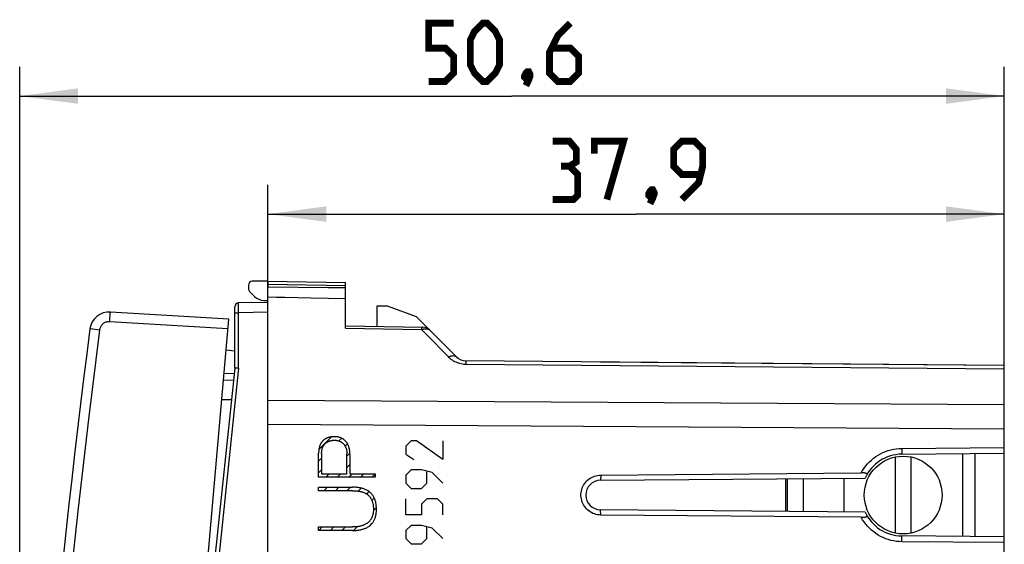
# Model space of a CAD drawing. Units: millimetres. Extents: x -76 to 86, y -24 to 37.
# Drawn here: x -76 to -25, y 10 to 37 of the extents above; entities that cross this region are included whole.
import ezdxf

# ---------------------------------------------------------------- set-up
doc = ezdxf.new("R2010")
doc.units = ezdxf.units.MM
doc.header["$LTSCALE"] = 23.1
doc.layers.get('0').update_dxf_attribs({"linetype": 'CONTINUOUS'})
for name, color, linetype in [('ASSI', 7, 'CONTINUOUS'), ('CURVE', 7, 'CONTINUOUS'), ('DRAFT', 7, 'CONTINUOUS'), ('IMPORT_IGES', 7, 'CONTINUOUS'), ('RACCORDO', 7, 'CONTINUOUS'), ('SMUSSO', 7, 'CONTINUOUS')]:
    doc.layers.add(name, color=color, linetype=linetype)
doc.styles.get("Standard").update_dxf_attribs({"font": 'txt', "width": 0.8})
doc.dimstyles.new('DIMSTYLE_2', dxfattribs={"dimtxt": 3, "dimasz": 3, "dimexe": 1.5, "dimexo": 0.5, "dimgap": 0.75, "dimtad": 1, "dimdec": 1, "dimtxsty": 'STANDARD', "dimblk": '_FILLED', "dimblk1": '_FILLED', "dimblk2": '_FILLED', "dimcen": 0.09, "dimazin": 2, "dimtfac": 1, "dimtdec": 1, "dimtofl": 0, "dimtmove": 0, "dimatfit": 3, "dimldrblk": '_FILLED', "dimfxl": 1, "dimtolj": 1, "dimarcsym": 0})

# ---------------------------------------------------------------- blocks, each defined once
blk = doc.blocks.new('_FILLED')
at = {"color": 0, "linetype": 'BYBLOCK'}
blk.add_solid([(0, 0), (-1, 0.133), (-1, -0.133)], dxfattribs=at)
blk = doc.blocks.new('*D2')
at = {"color": 7, "linetype": 'CONTINUOUS'}
for p, q in [((-76.065, -19.768), (-76.065, 34.506)), ((-25.438, -13.206), (-25.438, 34.506)), ((-76.065, 33.006), (-50.752, 33.006)), ((-25.438, 33.006), (-50.752, 33.006))]:
    blk.add_line(p, q, dxfattribs=at)
at = {"color": 7, "linetype": 'CONTINUOUS', "xscale": 3, "yscale": 3, "zscale": 3, "rotation": 180}
blk.add_blockref('_FILLED', (-76.065, 33.006), dxfattribs=at)
at = {"color": 7, "linetype": 'CONTINUOUS', "xscale": 3, "yscale": 3, "zscale": 3}
blk.add_blockref('_FILLED', (-25.438, 33.006), dxfattribs=at)
blk = doc.blocks.new('*D3')
at = {"color": 7, "linetype": 'CONTINUOUS'}
for p, q in [((-63.305, 22.41), (-63.305, 28.439)), ((-25.438, 13.5), (-25.438, 28.439)), ((-63.305, 26.939), (-44.372, 26.939)), ((-25.438, 26.939), (-44.372, 26.939))]:
    blk.add_line(p, q, dxfattribs=at)
at = {"color": 7, "linetype": 'CONTINUOUS', "xscale": 3, "yscale": 3, "zscale": 3, "rotation": 180}
blk.add_blockref('_FILLED', (-63.305, 26.939), dxfattribs=at)
at = {"color": 7, "linetype": 'CONTINUOUS', "xscale": 3, "yscale": 3, "zscale": 3}
blk.add_blockref('_FILLED', (-25.438, 26.939), dxfattribs=at)

msp = doc.modelspace()

# ---------------------------------------------------------------- linework, layer by layer
at = {"color": 7, "linetype": 'CONTINUOUS'}
for p, q in [((-63.305, 23.5), (-63.305, 23.18)), ((-63.305, 23.5), (-59.305, 23.43)), ((-63.305, 22.4), (-64.809, 22.374)), ((-63.305, -22.4), (-63.305, 22.4)), ((-65.005, 19.029), (-65.005, 22.174)), ((-65.005, 19.029), (-67.005, 0)), ((-64.99, 19.028), (-65.005, 19.029)), ((-64.809, 19.018), (-64.99, 19.028)), ((-25.438, 15.888), (-25.438, 17.142))]:
    msp.add_line(p, q, dxfattribs=at)
at = {"color": 250, "linetype": 'CONTINUOUS'}
for p, q in [((-63.305, 23.333), (-59.305, 23.263)), ((-64.81, 22.229), (-64.81, 22.302)), ((-65.005, 21.874), (-64.809, 21.874)), ((-64.81, 22.078), (-64.81, 22.229)), ((-64.809, 21.874), (-64.81, 22.078)), ((-63.305, 21.9), (-64.809, 21.874)), ((-64.809, 19.018), (-64.809, 21.874)), ((-64.809, 19.018), (-66.808, 0)), ((-25.438, 17.142), (-63.305, 17.359)), ((-25.438, 15.888), (-63.305, 16.12))]:
    msp.add_line(p, q, dxfattribs=at)
at = {"color": 7, "linetype": 'CONTINUOUS', "const_width": 0.35}
for points in [[(-55.037, 33.756), (-54.18, 33.756), (-53.752, 34.185), (-53.752, 35.042), (-54.18, 35.47), (-55.037, 35.47), (-55.037, 36.756), (-53.752, 36.756)], [(-52.894, 34.613), (-52.894, 35.899), (-52.68, 36.327), (-52.252, 36.756), (-52.037, 36.756), (-51.609, 36.327), (-51.394, 35.899), (-51.394, 34.613), (-51.609, 34.185), (-52.037, 33.756), (-52.252, 33.756), (-52.68, 34.185), (-52.894, 34.613)], [(-47.752, 36.756), (-48.394, 36.113), (-48.823, 35.256), (-48.823, 34.185), (-48.394, 33.756), (-47.752, 33.756), (-47.323, 34.185), (-47.323, 35.042), (-47.752, 35.47), (-48.68, 35.47)], [(-49.894, 34.256), (-49.823, 34.113), (-49.823, 34.042), (-49.966, 33.899), (-50.037, 33.899), (-50.109, 33.97), (-50.109, 34.042), (-50.037, 34.185), (-49.966, 34.256), (-49.894, 34.256)], [(-49.823, 34.042), (-49.894, 33.827), (-50.037, 33.542)], [(-47.8, 29.404), (-47.443, 29.618), (-47.443, 30.261), (-47.8, 30.689), (-48.657, 30.689)], [(-46.514, 30.047), (-46.514, 30.689), (-45.014, 30.689), (-45.872, 27.689)], [(-42.014, 27.689), (-41.157, 28.547), (-40.943, 29.404), (-40.943, 30.261), (-41.372, 30.689), (-42.014, 30.689), (-42.443, 30.261), (-42.443, 29.404), (-42.014, 28.975), (-41.086, 28.975)], [(-48.657, 27.689), (-47.586, 27.689), (-47.372, 27.904), (-47.372, 28.975), (-47.8, 29.404), (-48.229, 29.404)], [(-43.514, 28.189), (-43.443, 28.047), (-43.443, 27.975), (-43.586, 27.832), (-43.657, 27.832), (-43.729, 27.904), (-43.729, 27.975), (-43.657, 28.118), (-43.586, 28.189), (-43.514, 28.189)], [(-43.443, 27.975), (-43.514, 27.761), (-43.657, 27.475)]]:
    msp.add_lwpolyline(points, dxfattribs=at)
at = {"color": 250, "linetype": 'CONTINUOUS'}
msp.add_lwpolyline([(-64.81, 22.302), (-64.81, 22.335), (-64.81, 22.348), (-64.81, 22.358), (-64.809, 22.367), (-64.809, 22.372), (-64.809, 22.374)], dxfattribs=at)
at = {"color": 7, "linetype": 'CONTINUOUS'}
msp.add_arc((-64.805, 22.174), 0.2, 91, 180, dxfattribs=at)
at = {"layer": 'ASSI', "color": 7, "linetype": 'CONTINUOUS'}
for p, q in [((-63.305, 23.5), (-64.109, 23.486)), ((-63.305, 22.691), (-63.305, 23.5)), ((-63.305, 23.5), (-59.305, 23.43)), ((-59.305, 21.077), (-59.305, 23.43)), ((-64.305, 23.286), (-64.305, 23.1)), ((-63.996, 22.709), (-64.247, 22.959)), ((-63.514, 22.504), (-63.305, 22.5)), ((-63.305, 22.4), (-63.305, 22.663)), ((-59.305, 22.582), (-61.095, 22.618)), ((-57.705, 22.2), (-57.705, 21.172)), ((-57.156, 22.2), (-57.705, 22.2)), ((-55.661, 21.656), (-57.156, 22.2)), ((-53.608, 19.602), (-55.661, 21.656)), ((-59.305, 21.2), (-55.334, 21.131)), ((-25.438, 19.156), (-53.119, 19.398)), ((-25.438, -19.156), (-25.438, 19.156)), ((-63.305, -16.343), (-63.305, 16.12)), ((-30.706, 14.6), (-25.438, 14.646)), ((-26.938, 10.367), (-26.938, 14.633)), ((-46.205, 13.257), (-32.597, 13.375)), ((-46.19, 13.525), (-32.794, 13.642)), ((-32.597, 11.625), (-46.205, 11.743)), ((-32.794, 11.358), (-46.19, 11.475)), ((-25.438, 10.354), (-30.706, 10.4))]:
    msp.add_line(p, q, dxfattribs=at)
at = {"layer": 'ASSI', "color": 250, "linetype": 'CONTINUOUS'}
for p, q in [((-63.305, 23.333), (-59.305, 23.263)), ((-59.305, 21.077), (-55.4, 21.009)), ((-55.399, 21.076), (-55.4, 21.009)), ((-55.118, 20.72), (-55.4, 21.009)), ((-55.399, 21.107), (-55.399, 21.076)), ((-54.022, 19.601), (-54.355, 19.941)), ((-25.438, 18.972), (-53.114, 19.212)), ((-25.438, 17.142), (-63.305, 17.359)), ((-25.438, 15.888), (-63.305, 16.12)), ((-30.703, 14.9), (-25.438, 14.946)), ((-30.703, 14.9), (-30.703, 14.807)), ((-30.703, 14.807), (-30.703, 14.75)), ((-30.703, 14.75), (-30.703, 14.699)), ((-46.19, 13.525), (-46.205, 13.257)), ((-46.19, 11.475), (-46.205, 11.743)), ((-30.703, 10.301), (-30.704, 10.343)), ((-30.703, 10.25), (-30.703, 10.301)), ((-30.703, 10.162), (-30.703, 10.25)), ((-30.703, 10.1), (-30.703, 10.162)), ((-25.438, 10.054), (-30.703, 10.1))]:
    msp.add_line(p, q, dxfattribs=at)
at = {"layer": 'ASSI', "color": 7, "linetype": 'CONTINUOUS'}
for points in [[(-59.305, 23.146), (-59.754, 23.15), (-60.202, 23.154), (-63.305, 23.18)], [(-61.095, 22.618), (-62.424, 22.645), (-62.865, 22.654), (-63.305, 22.663)], [(-46.19, 11.475), (-46.273, 11.479), (-46.354, 11.49), (-46.433, 11.507), (-46.512, 11.53), (-46.589, 11.56), (-46.663, 11.596), (-46.734, 11.637), (-46.801, 11.684), (-46.865, 11.736), (-46.923, 11.794), (-46.978, 11.856), (-47.027, 11.921), (-47.07, 11.991), (-47.109, 12.064), (-47.14, 12.139), (-47.166, 12.217), (-47.186, 12.298), (-47.199, 12.378), (-47.205, 12.46), (-47.205, 12.543), (-47.198, 12.624), (-47.185, 12.705), (-47.165, 12.785), (-47.139, 12.863), (-47.107, 12.939), (-47.069, 13.012), (-47.025, 13.081), (-46.976, 13.147), (-46.922, 13.208), (-46.863, 13.265), (-46.799, 13.317), (-46.731, 13.364), (-46.66, 13.406), (-46.586, 13.441), (-46.509, 13.471), (-46.43, 13.494), (-46.351, 13.511), (-46.271, 13.521), (-46.19, 13.525)], [(-32.498, 13.565), (-32.495, 13.572), (-32.495, 13.579), (-32.497, 13.585), (-32.502, 13.592), (-32.51, 13.598), (-32.52, 13.605), (-32.533, 13.61), (-32.547, 13.615), (-32.564, 13.62), (-32.583, 13.625), (-32.604, 13.629), (-32.626, 13.632), (-32.65, 13.635), (-32.676, 13.638), (-32.704, 13.639), (-32.732, 13.641), (-32.762, 13.641), (-32.794, 13.642)], [(-32.794, 11.358), (-32.762, 11.359), (-32.732, 11.359), (-32.704, 11.361), (-32.676, 11.362), (-32.65, 11.365), (-32.626, 11.368), (-32.604, 11.371), (-32.583, 11.375), (-32.564, 11.38), (-32.547, 11.385), (-32.533, 11.39), (-32.52, 11.395), (-32.51, 11.402), (-32.502, 11.408), (-32.497, 11.415), (-32.495, 11.421), (-32.495, 11.428), (-32.498, 11.435)]]:
    msp.add_lwpolyline(points, dxfattribs=at)
at = {"layer": 'ASSI', "color": 250, "linetype": 'CONTINUOUS'}
for points in [[(-55.4, 21.132), (-55.4, 21.13), (-55.399, 21.125), (-55.399, 21.118), (-55.399, 21.107)], [(-55.4, 21.009), (-55.383, 21.014), (-55.367, 21.019), (-55.352, 21.023), (-55.336, 21.027), (-55.322, 21.03), (-55.307, 21.033), (-55.293, 21.036), (-55.28, 21.039), (-55.266, 21.041), (-55.253, 21.043), (-55.241, 21.044), (-55.228, 21.045), (-55.216, 21.046), (-55.203, 21.047), (-55.191, 21.047), (-55.179, 21.047), (-55.167, 21.047), (-55.156, 21.047), (-55.144, 21.046), (-55.132, 21.045), (-55.12, 21.043), (-55.109, 21.041), (-55.097, 21.039), (-55.085, 21.036), (-55.074, 21.033), (-55.062, 21.029), (-55.051, 21.024), (-55.04, 21.019), (-55.029, 21.014), (-55.018, 21.007), (-55.008, 21)], [(-55.008, 21), (-54.999, 20.993), (-54.99, 20.984)], [(-54.355, 19.941), (-54.823, 20.419), (-55.118, 20.72)], [(-54.022, 19.601), (-53.98, 19.62), (-53.938, 19.636), (-53.897, 19.649), (-53.857, 19.658), (-53.819, 19.663), (-53.782, 19.665), (-53.747, 19.664), (-53.714, 19.658), (-53.683, 19.65), (-53.655, 19.637), (-53.63, 19.622), (-53.608, 19.602)], [(-53.114, 19.212), (-53.174, 19.213), (-53.236, 19.218), (-53.298, 19.227), (-53.362, 19.238), (-53.427, 19.254), (-53.491, 19.273), (-53.557, 19.296), (-53.624, 19.323), (-53.688, 19.354), (-53.752, 19.389), (-53.813, 19.428), (-53.871, 19.469), (-53.925, 19.511), (-53.975, 19.555), (-54.022, 19.601)], [(-53.115, 19.312), (-53.115, 19.338), (-53.116, 19.359), (-53.117, 19.376), (-53.117, 19.388), (-53.118, 19.395), (-53.119, 19.398)], [(-53.114, 19.212), (-53.114, 19.249), (-53.115, 19.312)], [(-32.794, 13.642), (-32.722, 13.764), (-32.645, 13.882), (-32.56, 13.995), (-32.469, 14.102), (-32.372, 14.205), (-32.269, 14.301), (-32.16, 14.391), (-32.046, 14.475), (-31.928, 14.551), (-31.805, 14.621), (-31.678, 14.684), (-31.547, 14.739), (-31.412, 14.786), (-31.274, 14.826), (-31.134, 14.857), (-30.992, 14.88), (-30.849, 14.894), (-30.703, 14.9)], [(-30.703, 14.699), (-30.704, 14.657), (-30.704, 14.64), (-30.704, 14.626), (-30.705, 14.615), (-30.705, 14.606), (-30.706, 14.602), (-30.706, 14.6)], [(-30.703, 10.1), (-30.847, 10.106), (-30.989, 10.12), (-31.129, 10.142), (-31.267, 10.172), (-31.404, 10.211), (-31.538, 10.258), (-31.669, 10.312), (-31.797, 10.375), (-31.921, 10.444), (-32.04, 10.521), (-32.155, 10.605), (-32.265, 10.695), (-32.369, 10.792), (-32.467, 10.895), (-32.559, 11.003), (-32.644, 11.117), (-32.722, 11.235), (-32.794, 11.358)], [(-30.704, 10.343), (-30.704, 10.36), (-30.704, 10.374), (-30.705, 10.385), (-30.705, 10.394), (-30.706, 10.398), (-30.706, 10.4)]]:
    msp.add_lwpolyline(points, dxfattribs=at)
at = {"layer": 'ASSI', "color": 7, "linetype": 'CONTINUOUS'}
for centre, radius, start, end in [((-64.105, 23.286), 0.2, 91, 180), ((-64.105, 23.1), 0.2, 180, 225), ((-63.501, 23.204), 0.7, 225, 269), ((-55.343, 20.631), 0.5, 45, 89), ((-53.113, 20.097), 0.7, 225, 269.5), ((-30.688, 12.5), 2.1, 90.5, 155.3665), ((-46.199, 12.5), 0.757, 90.5, 269.5), ((-30.688, 12.5), 2.1, 204.6335, 269.5)]:
    msp.add_arc(centre, radius, start, end, dxfattribs=at)
at = {"layer": 'CURVE', "color": 7, "linetype": 'CONTINUOUS'}
for p, q in [((-60.68, 14.843), (-60.035, 15.489)), ((-59.651, 15.279), (-59.509, 15.421)), ((-59.327, 15.008), (-59.204, 15.131)), ((-60.695, 14.235), (-60.54, 14.389)), ((-59.239, 14.503), (-59.086, 14.656)), ((-60.695, 13.641), (-60.54, 13.795)), ((-59.239, 13.909), (-59.084, 14.064)), ((-60.327, 13.415), (-60.148, 13.594)), ((-59.733, 13.415), (-59.554, 13.594)), ((-59.139, 13.415), (-58.96, 13.594)), ((-58.545, 13.415), (-58.366, 13.594)), ((-57.951, 13.415), (-57.79, 13.575)), ((-60.424, 12.723), (-60.245, 12.902)), ((-59.83, 12.723), (-59.651, 12.902)), ((-59.236, 12.723), (-59.057, 12.902)), ((-58.661, 12.705), (-58.509, 12.856)), ((-58.22, 12.552), (-58.097, 12.675)), ((-57.954, 12.223), (-57.831, 12.346)), ((-57.878, 11.705), (-57.724, 11.86)), ((-60.685, 10.68), (-60.506, 10.859)), ((-60.091, 10.68), (-59.912, 10.859)), ((-59.497, 10.68), (-59.318, 10.859)), ((-58.902, 10.682), (-58.711, 10.873)), ((-58.067, 10.922), (-57.941, 11.049))]:
    msp.add_line(p, q, dxfattribs=at)
at = {"layer": 'CURVE', "color": 250, "linetype": 'CONTINUOUS'}
for p, q in [((-55.94, 15.286), (-56.212, 15.014)), ((-55.669, 15.286), (-55.94, 15.286)), ((-54.312, 14.336), (-55.669, 15.286)), ((-54.312, 15.286), (-54.312, 14.336)), ((-56.212, 15.014), (-56.212, 14.607)), ((-60.695, 13.415), (-60.695, 14.652)), ((-60.54, 14.639), (-60.54, 13.594)), ((-59.239, 13.594), (-59.239, 14.615)), ((-59.084, 14.587), (-59.084, 13.594)), ((-56.212, 14.607), (-55.805, 14.336)), ((-55.94, 13.793), (-56.212, 13.521)), ((-55.398, 13.793), (-55.94, 13.793)), ((-54.855, 13.657), (-55.398, 13.793)), ((-55.126, 13.114), (-55.126, 13.702)), ((-57.79, 13.415), (-60.695, 13.415)), ((-60.54, 13.594), (-59.239, 13.594)), ((-59.084, 13.594), (-57.79, 13.594)), ((-57.79, 13.594), (-57.79, 13.415)), ((-56.212, 13.521), (-56.212, 13.114)), ((-54.312, 13.114), (-54.855, 13.657)), ((-60.695, 12.723), (-60.695, 12.902)), ((-60.695, 12.902), (-58.954, 12.902)), ((-58.954, 12.723), (-60.695, 12.723)), ((-56.212, 13.114), (-55.94, 12.843)), ((-55.94, 12.843), (-55.398, 12.843)), ((-55.398, 12.843), (-55.126, 13.114)), ((-56.212, 11.486), (-56.212, 12.3)), ((-55.126, 12.3), (-55.398, 12.029)), ((-54.583, 12.3), (-55.126, 12.3)), ((-54.312, 12.029), (-54.583, 12.3)), ((-55.398, 12.029), (-55.398, 11.486)), ((-54.312, 11.486), (-54.312, 12.029)), ((-55.398, 11.486), (-56.212, 11.486)), ((-60.695, 10.68), (-60.695, 10.859)), ((-60.695, 10.859), (-58.954, 10.859)), ((-58.954, 10.68), (-60.695, 10.68)), ((-55.94, 10.943), (-56.212, 10.671)), ((-56.212, 10.671), (-56.212, 10.264)), ((-55.398, 10.943), (-55.94, 10.943)), ((-54.855, 10.807), (-55.398, 10.943)), ((-55.126, 10.264), (-55.126, 10.852)), ((-54.312, 10.264), (-54.855, 10.807)), ((-56.212, 10.264), (-55.94, 9.993)), ((-55.398, 9.993), (-55.126, 10.264)), ((-55.94, 9.993), (-55.398, 9.993))]:
    msp.add_line(p, q, dxfattribs=at)
for points in [[(-59.881, 15.498), (-59.907, 15.498), (-59.933, 15.497), (-59.958, 15.496), (-59.984, 15.494), (-60.009, 15.492), (-60.035, 15.489), (-60.06, 15.486), (-60.086, 15.481), (-60.111, 15.477), (-60.136, 15.471), (-60.161, 15.465), (-60.186, 15.458), (-60.21, 15.45), (-60.232, 15.442), (-60.255, 15.433), (-60.276, 15.424), (-60.298, 15.414), (-60.319, 15.403), (-60.34, 15.391), (-60.36, 15.379), (-60.38, 15.366), (-60.399, 15.352), (-60.418, 15.337), (-60.437, 15.322), (-60.455, 15.306), (-60.472, 15.29), (-60.488, 15.273), (-60.504, 15.255), (-60.52, 15.237), (-60.534, 15.218), (-60.548, 15.199), (-60.562, 15.179), (-60.574, 15.159), (-60.586, 15.138), (-60.597, 15.117), (-60.608, 15.096), (-60.617, 15.074), (-60.627, 15.052), (-60.635, 15.03), (-60.643, 15.007), (-60.65, 14.984), (-60.658, 14.957), (-60.664, 14.93), (-60.67, 14.903), (-60.676, 14.875), (-60.68, 14.847), (-60.684, 14.819), (-60.688, 14.792), (-60.69, 14.764), (-60.692, 14.736), (-60.694, 14.708), (-60.695, 14.68), (-60.695, 14.652)], [(-60.54, 14.639), (-60.54, 14.666), (-60.539, 14.693), (-60.537, 14.72), (-60.535, 14.747), (-60.532, 14.774), (-60.528, 14.8), (-60.523, 14.827), (-60.517, 14.853), (-60.511, 14.879), (-60.503, 14.905), (-60.496, 14.926), (-60.488, 14.947), (-60.479, 14.968), (-60.47, 14.988), (-60.459, 15.008), (-60.448, 15.027), (-60.437, 15.047), (-60.424, 15.065), (-60.411, 15.083), (-60.397, 15.101), (-60.382, 15.118), (-60.367, 15.134), (-60.351, 15.15), (-60.334, 15.165), (-60.317, 15.179), (-60.299, 15.193), (-60.281, 15.206), (-60.262, 15.218), (-60.243, 15.23), (-60.223, 15.24), (-60.203, 15.25), (-60.183, 15.259), (-60.162, 15.268), (-60.141, 15.276), (-60.116, 15.284), (-60.09, 15.292), (-60.064, 15.298), (-60.038, 15.304), (-60.012, 15.309), (-59.985, 15.312), (-59.959, 15.315), (-59.932, 15.317), (-59.906, 15.319), (-59.879, 15.319), (-59.852, 15.318), (-59.826, 15.317), (-59.799, 15.314), (-59.772, 15.31), (-59.746, 15.306), (-59.72, 15.3), (-59.694, 15.294), (-59.668, 15.286), (-59.643, 15.278), (-59.618, 15.268), (-59.598, 15.259), (-59.577, 15.25), (-59.557, 15.24), (-59.538, 15.229), (-59.519, 15.217), (-59.5, 15.204), (-59.482, 15.191), (-59.465, 15.177), (-59.448, 15.163), (-59.432, 15.147), (-59.416, 15.131), (-59.401, 15.115), (-59.385, 15.096), (-59.37, 15.077), (-59.356, 15.057), (-59.343, 15.036), (-59.331, 15.015), (-59.319, 14.994), (-59.309, 14.972), (-59.299, 14.949), (-59.29, 14.926), (-59.281, 14.903), (-59.274, 14.88), (-59.266, 14.854), (-59.26, 14.828), (-59.255, 14.802), (-59.25, 14.775), (-59.246, 14.749), (-59.243, 14.722), (-59.241, 14.695), (-59.24, 14.669), (-59.239, 14.642), (-59.239, 14.615)], [(-59.084, 14.587), (-59.084, 14.618), (-59.085, 14.65), (-59.087, 14.681), (-59.089, 14.713), (-59.092, 14.744), (-59.096, 14.776), (-59.1, 14.807), (-59.105, 14.838), (-59.111, 14.87), (-59.118, 14.901), (-59.126, 14.931), (-59.133, 14.955), (-59.14, 14.979), (-59.148, 15.002), (-59.156, 15.025), (-59.165, 15.048), (-59.175, 15.071), (-59.185, 15.093), (-59.196, 15.116), (-59.207, 15.137), (-59.219, 15.159), (-59.232, 15.179), (-59.246, 15.2), (-59.26, 15.22), (-59.275, 15.239), (-59.291, 15.257), (-59.307, 15.275), (-59.324, 15.293), (-59.342, 15.31), (-59.36, 15.326), (-59.379, 15.341), (-59.399, 15.356), (-59.419, 15.37), (-59.439, 15.383), (-59.46, 15.396), (-59.481, 15.408), (-59.503, 15.419), (-59.525, 15.429), (-59.548, 15.439), (-59.57, 15.448), (-59.593, 15.456), (-59.617, 15.463), (-59.64, 15.469), (-59.664, 15.475), (-59.688, 15.48), (-59.712, 15.485), (-59.736, 15.488), (-59.76, 15.491), (-59.784, 15.494), (-59.808, 15.496), (-59.833, 15.497), (-59.857, 15.498), (-59.881, 15.498)], [(-58.954, 10.68), (-58.906, 10.681), (-58.859, 10.682), (-58.811, 10.684), (-58.764, 10.687), (-58.717, 10.69), (-58.669, 10.695), (-58.622, 10.702), (-58.575, 10.709), (-58.528, 10.718), (-58.482, 10.729), (-58.443, 10.739), (-58.405, 10.75), (-58.367, 10.762), (-58.33, 10.776), (-58.293, 10.79), (-58.256, 10.806), (-58.22, 10.824), (-58.186, 10.842), (-58.151, 10.862), (-58.118, 10.884), (-58.086, 10.907), (-58.055, 10.931), (-58.025, 10.957), (-57.996, 10.984), (-57.969, 11.013), (-57.943, 11.043), (-57.918, 11.074), (-57.895, 11.107), (-57.874, 11.14), (-57.854, 11.174), (-57.836, 11.21), (-57.819, 11.245), (-57.804, 11.282), (-57.79, 11.319), (-57.777, 11.357), (-57.767, 11.395), (-57.757, 11.433), (-57.749, 11.472), (-57.741, 11.511), (-57.736, 11.55), (-57.73, 11.598), (-57.726, 11.645), (-57.723, 11.692), (-57.722, 11.74), (-57.721, 11.787), (-57.722, 11.835), (-57.724, 11.882), (-57.728, 11.929), (-57.732, 11.977), (-57.738, 12.024), (-57.745, 12.063), (-57.752, 12.102), (-57.76, 12.141), (-57.77, 12.179), (-57.781, 12.217), (-57.793, 12.255), (-57.807, 12.292), (-57.822, 12.328), (-57.839, 12.364), (-57.857, 12.4), (-57.877, 12.434), (-57.898, 12.468), (-57.921, 12.5), (-57.945, 12.532), (-57.97, 12.562), (-57.998, 12.591), (-58.026, 12.619), (-58.056, 12.645), (-58.087, 12.669), (-58.119, 12.693), (-58.152, 12.714), (-58.186, 12.735), (-58.221, 12.754), (-58.256, 12.771), (-58.293, 12.788), (-58.33, 12.803), (-58.367, 12.817), (-58.405, 12.829), (-58.443, 12.841), (-58.482, 12.851), (-58.534, 12.863), (-58.586, 12.873), (-58.638, 12.882), (-58.69, 12.888), (-58.743, 12.894), (-58.796, 12.898), (-58.848, 12.9), (-58.901, 12.902), (-58.954, 12.902)], [(-58.954, 12.723), (-58.919, 12.723), (-58.884, 12.722), (-58.849, 12.721), (-58.814, 12.72), (-58.779, 12.717), (-58.744, 12.715), (-58.709, 12.711), (-58.674, 12.707), (-58.64, 12.702), (-58.605, 12.697), (-58.57, 12.69), (-58.536, 12.682), (-58.509, 12.676), (-58.483, 12.669), (-58.456, 12.661), (-58.43, 12.653), (-58.404, 12.644), (-58.378, 12.634), (-58.352, 12.624), (-58.327, 12.612), (-58.303, 12.6), (-58.278, 12.588), (-58.255, 12.574), (-58.231, 12.56), (-58.209, 12.545), (-58.187, 12.529), (-58.165, 12.512), (-58.144, 12.494), (-58.124, 12.476), (-58.105, 12.456), (-58.087, 12.436), (-58.069, 12.415), (-58.052, 12.393), (-58.035, 12.371), (-58.02, 12.348), (-58.005, 12.325), (-57.991, 12.301), (-57.978, 12.277), (-57.966, 12.252), (-57.955, 12.227), (-57.944, 12.202), (-57.935, 12.176), (-57.925, 12.148), (-57.917, 12.12), (-57.909, 12.091), (-57.903, 12.063), (-57.897, 12.034), (-57.892, 12.005), (-57.888, 11.976), (-57.884, 11.947), (-57.882, 11.917), (-57.879, 11.888), (-57.878, 11.859), (-57.877, 11.83), (-57.876, 11.8), (-57.876, 11.771)], [(-57.876, 11.771), (-57.876, 11.737), (-57.877, 11.704), (-57.88, 11.67), (-57.883, 11.637), (-57.887, 11.603), (-57.892, 11.57), (-57.897, 11.542), (-57.903, 11.513), (-57.909, 11.485), (-57.917, 11.457), (-57.925, 11.43), (-57.935, 11.402), (-57.945, 11.376), (-57.955, 11.353), (-57.966, 11.33), (-57.977, 11.308), (-57.989, 11.286), (-58.002, 11.264), (-58.016, 11.243), (-58.03, 11.223), (-58.045, 11.203), (-58.061, 11.183), (-58.077, 11.164), (-58.095, 11.146), (-58.112, 11.128), (-58.131, 11.111), (-58.15, 11.094), (-58.169, 11.078), (-58.189, 11.063), (-58.212, 11.046), (-58.236, 11.03), (-58.261, 11.014), (-58.285, 11), (-58.311, 10.986), (-58.336, 10.974), (-58.363, 10.962), (-58.389, 10.95), (-58.416, 10.94), (-58.443, 10.93), (-58.47, 10.922), (-58.497, 10.914), (-58.525, 10.906), (-58.553, 10.899), (-58.589, 10.892), (-58.625, 10.885), (-58.661, 10.879), (-58.697, 10.874), (-58.734, 10.87), (-58.77, 10.866), (-58.807, 10.864), (-58.844, 10.862), (-58.88, 10.86), (-58.917, 10.86), (-58.954, 10.859)]]:
    msp.add_lwpolyline(points, dxfattribs=at)
at = {"layer": 'DRAFT', "color": 7, "linetype": 'CONTINUOUS'}
for p, q in [((-63.305, 23.5), (-64.109, 23.486)), ((-64.305, 23.286), (-64.305, 23.1)), ((-63.996, 22.709), (-64.247, 22.959)), ((-63.305, 22.691), (-63.305, 23.18)), ((-59.305, 22.582), (-59.305, 23.263)), ((-63.514, 22.504), (-63.305, 22.5)), ((-63.305, 22.4), (-63.305, 22.663)), ((-59.305, 22.582), (-61.095, 22.618)), ((-65.005, 19.903), (-65.45, 19.942))]:
    msp.add_line(p, q, dxfattribs=at)
for points in [[(-59.305, 23.146), (-59.754, 23.15), (-60.202, 23.154), (-63.305, 23.18)], [(-61.095, 22.618), (-62.424, 22.645), (-62.865, 22.654), (-63.305, 22.663)]]:
    msp.add_lwpolyline(points, dxfattribs=at)
for centre, radius, start, end in [((-64.105, 23.286), 0.2, 91, 180), ((-64.105, 23.1), 0.2, 180, 225), ((-63.501, 23.204), 0.7, 225, 269)]:
    msp.add_arc(centre, radius, start, end, dxfattribs=at)
at = {"layer": 'IMPORT_IGES', "color": 7, "linetype": 'CONTINUOUS'}
for p, q in [((-31.038, 10.54), (-31.038, 14.46)), ((-30.238, 14.46), (-30.238, 10.54)), ((-27.588, 14.627), (-27.588, 10.373)), ((-36.588, 11.66), (-36.588, 13.34)), ((-35.788, 13.347), (-35.788, 11.653)), ((-33.688, 13.366), (-33.688, 11.634))]:
    msp.add_line(p, q, dxfattribs=at)
at = {"layer": 'IMPORT_IGES', "color": 250, "linetype": 'CONTINUOUS'}
msp.add_line((-36.688, 13.34), (-36.688, 11.66), dxfattribs=at)
at = {"layer": 'IMPORT_IGES', "color": 7, "linetype": 'CONTINUOUS'}
msp.add_circle((-30.638, 12.5), 2, dxfattribs=at)
at = {"layer": 'RACCORDO', "color": 7, "linetype": 'CONTINUOUS'}
for p, q in [((-59.305, 21.077), (-59.305, 22.582)), ((-65.311, 21.536), (-71.399, 21.908)), ((-69.12, -21.998), (-65.311, 21.536)), ((-53.608, 19.602), (-55.661, 21.656)), ((-59.305, 21.2), (-55.334, 21.131)), ((-25.438, 19.156), (-53.119, 19.398)), ((-65.555, 18.747), (-65.033, 18.769)), ((-25.438, 17.142), (-25.438, 19.156)), ((-65.071, 18.399), (-65.586, 18.39)), ((-25.438, 14.646), (-25.438, 15.888)), ((-30.706, 14.6), (-25.438, 14.646)), ((-46.19, 13.525), (-32.794, 13.642)), ((-32.794, 11.358), (-46.19, 11.475)), ((-25.438, 10.354), (-30.706, 10.4)), ((-25.438, 9.646), (-25.438, 10.354))]:
    msp.add_line(p, q, dxfattribs=at)
at = {"layer": 'RACCORDO', "color": 250, "linetype": 'CONTINUOUS'}
for p, q in [((-71.438, 21.41), (-71.431, 21.514)), ((-65.355, 21.038), (-71.438, 21.41)), ((-71.431, 21.514), (-71.425, 21.613)), ((-71.425, 21.613), (-71.418, 21.703)), ((-71.964, 20.975), (-72.428, 21.035)), ((-59.305, 21.077), (-55.4, 21.009)), ((-55.399, 21.076), (-55.4, 21.009)), ((-55.118, 20.72), (-55.4, 21.009)), ((-55.399, 21.107), (-55.399, 21.076)), ((-54.022, 19.601), (-54.355, 19.941)), ((-25.438, 18.972), (-53.114, 19.212)), ((-65.177, 17.397), (-65.674, 17.388)), ((-30.703, 14.9), (-25.438, 14.946)), ((-30.703, 14.9), (-30.703, 14.807)), ((-30.703, 14.807), (-30.703, 14.75)), ((-30.703, 14.75), (-30.703, 14.699)), ((-30.703, 10.301), (-30.704, 10.343)), ((-30.703, 10.25), (-30.703, 10.301)), ((-30.703, 10.162), (-30.703, 10.25)), ((-30.703, 10.1), (-30.703, 10.162)), ((-25.438, 10.054), (-30.703, 10.1))]:
    msp.add_line(p, q, dxfattribs=at)
for points in [[(-71.418, 21.703), (-71.412, 21.78), (-71.41, 21.813), (-71.407, 21.842), (-71.405, 21.865), (-71.403, 21.884), (-71.401, 21.897), (-71.4, 21.906), (-71.399, 21.908)], [(-71.438, 21.41), (-71.48, 21.411), (-71.521, 21.408), (-71.562, 21.402), (-71.603, 21.392), (-71.643, 21.38), (-71.681, 21.363), (-71.718, 21.344), (-71.754, 21.322), (-71.787, 21.296), (-71.818, 21.268), (-71.847, 21.238), (-71.873, 21.205), (-71.896, 21.17), (-71.916, 21.133), (-71.933, 21.095), (-71.947, 21.057), (-71.957, 21.016), (-71.964, 20.975)], [(-71.964, 20.975), (-72.534, 16.406), (-73.062, 11.833), (-73.548, 7.255), (-73.991, 2.673), (-74.393, -1.914), (-74.752, -6.504), (-75.068, -11.096), (-75.343, -15.692), (-75.575, -20.29)], [(-72.428, 21.035), (-72.449, 21.038), (-72.452, 21.038)], [(-55.4, 21.132), (-55.4, 21.13), (-55.399, 21.125), (-55.399, 21.118), (-55.399, 21.107)], [(-55.4, 21.009), (-55.383, 21.014), (-55.367, 21.019), (-55.352, 21.023), (-55.336, 21.027), (-55.322, 21.03), (-55.307, 21.033), (-55.293, 21.036), (-55.28, 21.039), (-55.266, 21.041), (-55.253, 21.043), (-55.241, 21.044), (-55.228, 21.045), (-55.216, 21.046), (-55.203, 21.047), (-55.191, 21.047), (-55.179, 21.047), (-55.167, 21.047), (-55.156, 21.047), (-55.144, 21.046), (-55.132, 21.045), (-55.12, 21.043), (-55.109, 21.041), (-55.097, 21.039), (-55.085, 21.036), (-55.074, 21.033), (-55.062, 21.029), (-55.051, 21.024), (-55.04, 21.019), (-55.029, 21.014), (-55.018, 21.007), (-55.008, 21)], [(-55.008, 21), (-54.999, 20.993), (-54.99, 20.984)], [(-54.355, 19.941), (-54.823, 20.419), (-55.118, 20.72)], [(-54.022, 19.601), (-53.98, 19.62), (-53.938, 19.636), (-53.897, 19.649), (-53.857, 19.658), (-53.819, 19.663), (-53.782, 19.665), (-53.747, 19.664), (-53.714, 19.658), (-53.683, 19.65), (-53.655, 19.637), (-53.63, 19.622), (-53.608, 19.602)], [(-53.114, 19.212), (-53.174, 19.213), (-53.236, 19.218), (-53.298, 19.227), (-53.362, 19.238), (-53.427, 19.254), (-53.491, 19.273), (-53.557, 19.296), (-53.624, 19.323), (-53.688, 19.354), (-53.752, 19.389), (-53.813, 19.428), (-53.871, 19.469), (-53.925, 19.511), (-53.975, 19.555), (-54.022, 19.601)], [(-53.115, 19.312), (-53.115, 19.338), (-53.116, 19.359), (-53.117, 19.376), (-53.117, 19.388), (-53.118, 19.395), (-53.119, 19.398)], [(-53.114, 19.212), (-53.114, 19.249), (-53.115, 19.312)], [(-32.794, 13.642), (-32.722, 13.764), (-32.645, 13.882), (-32.56, 13.995), (-32.469, 14.102), (-32.372, 14.205), (-32.269, 14.301), (-32.16, 14.391), (-32.046, 14.475), (-31.928, 14.551), (-31.805, 14.621), (-31.678, 14.684), (-31.547, 14.739), (-31.412, 14.786), (-31.274, 14.826), (-31.134, 14.857), (-30.992, 14.88), (-30.849, 14.894), (-30.703, 14.9)], [(-30.703, 14.699), (-30.704, 14.657), (-30.704, 14.64), (-30.704, 14.626), (-30.705, 14.615), (-30.705, 14.606), (-30.706, 14.602), (-30.706, 14.6)], [(-30.703, 10.1), (-30.847, 10.106), (-30.989, 10.12), (-31.129, 10.142), (-31.267, 10.172), (-31.404, 10.211), (-31.538, 10.258), (-31.669, 10.312), (-31.797, 10.375), (-31.921, 10.444), (-32.04, 10.521), (-32.155, 10.605), (-32.265, 10.695), (-32.369, 10.792), (-32.467, 10.895), (-32.559, 11.003), (-32.644, 11.117), (-32.722, 11.235), (-32.794, 11.358)], [(-30.704, 10.343), (-30.704, 10.36), (-30.704, 10.374), (-30.705, 10.385), (-30.705, 10.394), (-30.706, 10.398), (-30.706, 10.4)]]:
    msp.add_lwpolyline(points, dxfattribs=at)
at = {"layer": 'RACCORDO', "color": 7, "linetype": 'CONTINUOUS'}
for points in [[(-32.498, 13.565), (-32.495, 13.572), (-32.495, 13.579), (-32.497, 13.585), (-32.502, 13.592), (-32.51, 13.598), (-32.52, 13.605), (-32.533, 13.61), (-32.547, 13.615), (-32.564, 13.62), (-32.583, 13.625), (-32.604, 13.629), (-32.626, 13.632), (-32.65, 13.635), (-32.676, 13.638), (-32.704, 13.639), (-32.732, 13.641), (-32.762, 13.641), (-32.794, 13.642)], [(-32.794, 11.358), (-32.762, 11.359), (-32.732, 11.359), (-32.704, 11.361), (-32.676, 11.362), (-32.65, 11.365), (-32.626, 11.368), (-32.604, 11.371), (-32.583, 11.375), (-32.564, 11.38), (-32.547, 11.385), (-32.533, 11.39), (-32.52, 11.395), (-32.51, 11.402), (-32.502, 11.408), (-32.497, 11.415), (-32.495, 11.421), (-32.495, 11.428), (-32.498, 11.435)]]:
    msp.add_lwpolyline(points, dxfattribs=at)
for centre, radius, start, end in [((-71.46, 20.91), 1, 86.5, 172.6236), ((423.411, -43.155), 500, 172.62359, 177.37641), ((-55.343, 20.631), 0.5, 45, 89), ((-53.113, 20.097), 0.7, 225, 269.5), ((-30.688, 12.5), 2.1, 90.5, 155.3665), ((-30.688, 12.5), 2.1, 204.6335, 269.5)]:
    msp.add_arc(centre, radius, start, end, dxfattribs=at)
at = {"layer": 'SMUSSO', "color": 7, "linetype": 'CONTINUOUS'}
for p, q in [((-25.438, 19.156), (-46.199, 19.337)), ((-46.205, 13.257), (-32.597, 13.375)), ((-32.597, 11.625), (-46.205, 11.743))]:
    msp.add_line(p, q, dxfattribs=at)
at = {"layer": 'SMUSSO', "color": 250, "linetype": 'CONTINUOUS'}
for p, q in [((-46.19, 13.525), (-46.205, 13.257)), ((-46.19, 11.475), (-46.205, 11.743))]:
    msp.add_line(p, q, dxfattribs=at)
at = {"layer": 'SMUSSO', "color": 7, "linetype": 'CONTINUOUS'}
msp.add_lwpolyline([(-46.19, 11.475), (-46.273, 11.479), (-46.354, 11.49), (-46.433, 11.507), (-46.512, 11.53), (-46.589, 11.56), (-46.663, 11.596), (-46.734, 11.637), (-46.801, 11.684), (-46.865, 11.736), (-46.923, 11.794), (-46.978, 11.856), (-47.027, 11.921), (-47.07, 11.991), (-47.109, 12.064), (-47.14, 12.139), (-47.166, 12.217), (-47.186, 12.298), (-47.199, 12.378), (-47.205, 12.46), (-47.205, 12.543), (-47.198, 12.624), (-47.185, 12.705), (-47.165, 12.785), (-47.139, 12.863), (-47.107, 12.939), (-47.069, 13.012), (-47.025, 13.081), (-46.976, 13.147), (-46.922, 13.208), (-46.863, 13.265), (-46.799, 13.317), (-46.731, 13.364), (-46.66, 13.406), (-46.586, 13.441), (-46.509, 13.471), (-46.43, 13.494), (-46.351, 13.511), (-46.271, 13.521), (-46.19, 13.525)], dxfattribs=at)
msp.add_arc((-46.199, 12.5), 0.757, 90.5, 269.5, dxfattribs=at)

# ---------------------------------------------------------------- dimensions: what is measured, and where the dimension line sits
at = {"color": 7, "linetype": 'CONTINUOUS'}
for base, p1, p2, picture, middle in [((-76.065, 33.006), (-25.438, -13.706), (-76.065, -20.268), '*D2', (-55.037, 33.006)), ((-63.305, 26.939), (-25.438, 13), (-63.305, 21.91), '*D3', (-48.657, 26.939))]:
    dim = msp.add_linear_dim(base=base, p1=p1, p2=p2, angle=180, dimstyle='DIMSTYLE_2', dxfattribs=at)
    dim.commit()
    dim.dimension.update_dxf_attribs({"geometry": picture, "text_midpoint": middle, "dimtype": 160})

doc.saveas('drawing.dxf')
